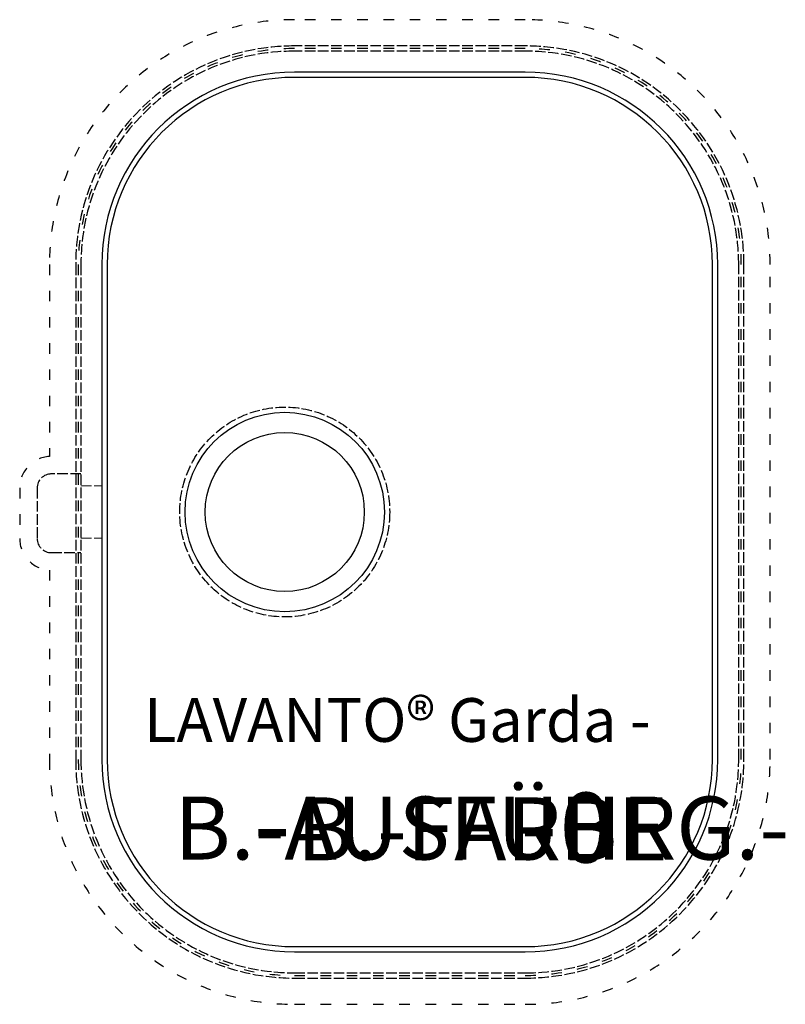
# Model space of a CAD drawing. Units: millimetres. Extents: x -245 to 193, y 1720 to 2283.
import ezdxf

# ---------------------------------------------------------------- set-up
doc = ezdxf.new("R2010")
doc.units = ezdxf.units.MM
doc.header["$LTSCALE"] = 0.5
doc.linetypes.add('ACAD_ISO02W100', pattern=[15, 12, -3])
doc.linetypes.add('ACAD_ISO03W100', pattern=[30, 12, -18])
doc.layers.add('BEM', color=1, linetype='Continuous', lineweight=20)
doc.layers.add('VERDECKT', color=4, linetype='ACAD_ISO02W100', lineweight=25)
for name, color, linetype, plot in [('CORIAN_AUSSCHNITT', 1, 'Continuous', False), ('FALZ_LAVANTO', 6, 'ACAD_ISO03W100', False), ('UK_AUSSCHNITT', 3, 'ACAD_ISO03W100', False)]:
    doc.layers.add(name, color=color, linetype=linetype, plot=plot)
doc.layers.add('TEXT', color=1, linetype='Continuous')
doc.styles.add('Text R+P', font='ARIAL.TTF', dxfattribs={"height": 30})

msp = doc.modelspace()

# ---------------------------------------------------------------- linework, layer by layer
at = {"layer": 'CORIAN_AUSSCHNITT'}
for p, q in [((44.23, 2249.68), (-87.77, 2249.68)), ((-194.77, 2142.68), (-194.77, 1859.68)), ((151.23, 1859.68), (151.23, 2142.68)), ((-87.77, 1752.68), (44.23, 1752.68))]:
    msp.add_line(p, q, dxfattribs=at)
for centre, start, end in [((-87.77, 2142.68), 90, 180), ((44.23, 2142.68), 0, 90), ((-87.77, 1859.68), 180, 270), ((44.23, 1859.68), 270, 0)]:
    msp.add_arc(centre, 107, start, end, dxfattribs=at)
at = {"layer": 'FALZ_LAVANTO'}
for p, q in [((44.23, 2266.18), (-87.77, 2266.18)), ((-211.27, 2142.68), (-211.27, 1859.68)), ((167.73, 1859.68), (167.73, 2142.68)), ((-87.77, 1736.18), (44.23, 1736.18))]:
    msp.add_line(p, q, dxfattribs=at)
for centre, start, end in [((-87.77, 2142.68), 90, 180), ((44.23, 2142.68), 0, 90), ((-87.77, 1859.68), 180, 270), ((44.23, 1859.68), 270, 0)]:
    msp.add_arc(centre, 123.5, start, end, dxfattribs=at)
at = {"layer": 'TEXT', "color": 5, "lineweight": 30}
for p, q in [((44.23, 2252.68), (-87.77, 2252.68)), ((-197.77, 2142.68), (-197.77, 1859.68)), ((154.23, 1859.68), (154.23, 2142.68)), ((-87.77, 1749.68), (44.23, 1749.68))]:
    msp.add_line(p, q, dxfattribs=at)
at = {"layer": 'TEXT'}
for radius in [57, 45.5]:
    msp.add_circle((-93.27, 2001.18), radius, dxfattribs=at)
at = {"layer": 'TEXT', "color": 5, "lineweight": 30}
for centre, start, end in [((-87.77, 2142.68), 90, 180), ((44.23, 2142.68), 0, 90), ((-87.77, 1859.68), 180, 270), ((44.23, 1859.68), 270, 0)]:
    msp.add_arc(centre, 110, start, end, dxfattribs=at)
at = {"layer": 'UK_AUSSCHNITT'}
for p, q in [((44.23, 2282.68), (-87.77, 2282.68)), ((-227.77, 2142.68), (-227.77, 2032.91)), ((184.23, 1859.68), (184.23, 2142.68)), ((-244.77, 2014.94), (-244.77, 1985.94)), ((-227.77, 1967.97), (-227.77, 1859.68)), ((-87.77, 1719.68), (44.23, 1719.68))]:
    msp.add_line(p, q, dxfattribs=at)
for centre, radius, start, end in [((-87.77, 2142.68), 140, 90, 180), ((44.23, 2142.68), 140, 0, 90), ((-226.77, 2014.94), 18, 93.1847, 180), ((-226.77, 1985.94), 18, 180, 266.8153), ((-87.77, 1859.68), 140, 180, 270), ((44.23, 1859.68), 140, 270, 0)]:
    msp.add_arc(centre, radius, start, end, dxfattribs=at)
at = {"layer": 'VERDECKT'}
for p, q in [((44.23, 2267.68), (-87.77, 2267.68)), ((44.23, 2264.68), (-87.77, 2264.68)), ((-212.77, 2142.68), (-212.77, 1859.68)), ((-209.77, 2142.68), (-209.77, 1859.68)), ((166.23, 1859.68), (166.23, 2142.68)), ((169.23, 1859.68), (169.23, 2142.68)), ((-209.77, 2022.94), (-226.77, 2022.94)), ((-234.77, 2014.94), (-234.77, 1985.94)), ((-226.77, 1977.94), (-209.77, 1977.94)), ((-87.77, 1737.68), (44.23, 1737.68)), ((-87.77, 1734.68), (44.23, 1734.68))]:
    msp.add_line(p, q, dxfattribs=at)
at = {"layer": 'VERDECKT', "lineweight": 5}
for p, q in [((-209.77, 2016.18), (-197.77, 2016.18)), ((-209.77, 1986.18), (-197.77, 1986.18))]:
    msp.add_line(p, q, dxfattribs=at)
at = {"layer": 'VERDECKT'}
msp.add_circle((-93.27, 2001.18), 60, dxfattribs=at)
for centre, radius, start, end in [((-87.77, 2142.68), 125, 90, 180), ((-87.77, 2142.68), 122, 90, 180), ((44.23, 2142.68), 125, 0, 90), ((44.23, 2142.68), 122, 0, 90), ((-226.77, 2014.94), 8, 90, 180), ((-226.77, 1985.94), 8, 180, 270), ((-87.77, 1859.68), 125, 180, 270), ((-87.77, 1859.68), 122, 180, 270), ((44.23, 1859.68), 122, 270, 0), ((44.23, 1859.68), 125, 270, 0)]:
    msp.add_arc(centre, radius, start, end, dxfattribs=at)

# ---------------------------------------------------------------- texts
at = {"layer": 'BEM', "char_height": 45, "width": 51.672, "attachment_point": 1, "style": 'Text R+P'}
for insert in [(-111.12, 1845.62), (41.3, 1845.62)]:
    msp.add_mtext('-', dxfattribs=dict(at, insert=insert))
at = {"layer": 'TEXT', "attachment_point": 1, "style": 'Text R+P'}
for s, insert, char_height, width in [('LAVANTO® Garda -', (-173.67, 1894.74), 25, 314.9761), ('0', (63.84, 1840.73), 40, 68.2449)]:
    msp.add_mtext(s, dxfattribs=dict(at, insert=insert, char_height=char_height, width=width))
at = {"layer": 'TEXT', "style": 'Text R+P'}
for tag, p in [('B.-AUSFÜHRG.-', (-156.41, 1802.46)), ('B.-FARBE', (-86.46, 1802.01))]:
    msp.add_attdef(tag, p, '', height=36, dxfattribs=at)

doc.saveas('drawing.dxf')
